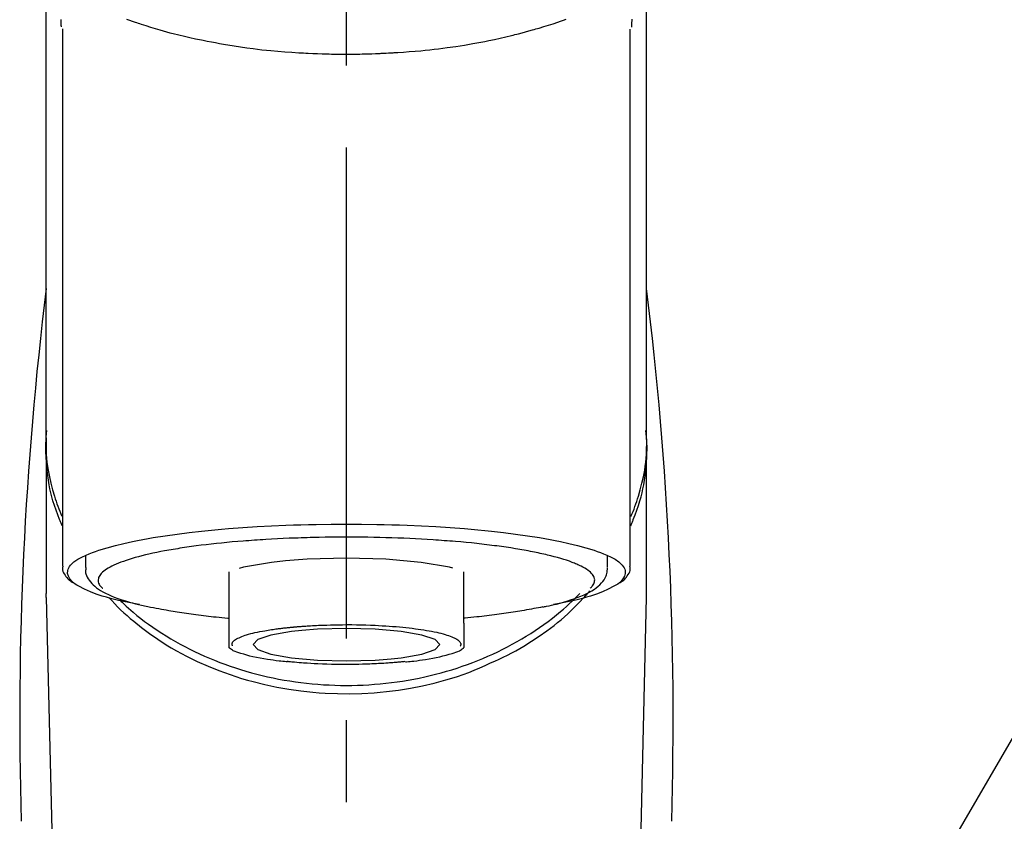
# Model space of a CAD drawing. Extents: x 27948 to 54421, y -33085 to -24215.
# Drawn here: x 30772 to 30848, y -30101 to -30040 of the extents above; entities that cross this region are included whole.
import ezdxf

# ---------------------------------------------------------------- set-up
doc = ezdxf.new("R2010")
doc.units = 0
doc.header["$LTSCALE"] = 50
doc.header["$MEASUREMENT"] = 0
doc.linetypes.add('CENTER2', pattern=[1.125, 0.75, -0.125, 0.125, -0.125])
doc.layers.get('0').update_dxf_attribs({"linetype": 'CONTINUOUS'})
doc.layers.add('150-機器', color=8, linetype='CONTINUOUS')
doc.layers.add('161-番号', color=110, linetype='CONTINUOUS')
doc.styles.add('KH001', font='txt')
doc.dimstyles.new('KH1xx030', dxfattribs={"dimscale": 30, "dimtxt": 2, "dimasz": 0.6, "dimexe": 0.3, "dimexo": 1.2, "dimgap": 0.5, "dimtad": 3, "dimdec": 1, "dimdsep": 46, "dimlunit": 6, "dimtxsty": 'KH001', "dimblk": 'DOT', "dimcen": 1, "dimdle": 1, "dimclrd": 256, "dimclre": 256, "dimclrt": 256, "dimadec": 0, "dimazin": 0, "dimtfac": 1, "dimtdec": 1, "dimtix": 1, "dimtmove": 2, "dimatfit": 3, "dimldrblk": 'CLOSEDBLANK', "dimfxl": 1, "dimtolj": 1, "dimtzin": 0, "dimlwd": -1, "dimlwe": -1, "dimarcsym": 0})

# ---------------------------------------------------------------- blocks, each defined once
blk = doc.blocks.new('F402_S')
at = {"layer": '150-機器', "color": 161, "linetype": 'CENTER2'}
blk.add_line((0, -72.081), (0, 259.906), dxfattribs=at)
at = {"layer": '150-機器', "color": 13, "linetype": 'Continuous'}
for p, q in [((-21.692, 199.464), (-21.692, 158.437)), ((21.692, 158.437), (21.692, 199.445)), ((-22.939, 168.228), (-22.939, 156.358)), ((22.939, 156.358), (22.939, 167.57)), ((-19.947, 159.189), (-19.947, 158.339)), ((19.947, 158.339), (19.947, 159.189)), ((-8.976, 158.006), (-8.976, 154.077)), ((8.976, 154.077), (8.976, 158.006)), ((-22.936, 156.054), (-22.939, 156.358)), ((-22.936, 156.054), (-20.947, 71.245)), ((20.947, 71.245), (22.936, 156.054)), ((22.936, 156.054), (22.939, 156.358))]:
    blk.add_line(p, q, dxfattribs=at)
for points in [[(-22.939, 168.228), (-22.939, 172.518), (-22.939, 176.809), (-22.939, 181.099), (-22.939, 185.39), (-22.939, 189.68), (-22.939, 193.971), (-22.939, 198.261), (-22.939, 202.551), (-22.939, 206.842), (-22.939, 211.132), (-22.939, 215.423), (-22.939, 219.713)], [(22.939, 168.228), (22.939, 172.518), (22.939, 176.809), (22.939, 181.099), (22.939, 185.39), (22.939, 189.68), (22.939, 193.97), (22.939, 198.261), (22.939, 202.551), (22.939, 206.842), (22.939, 211.132), (22.939, 215.423), (22.939, 219.713)], [(-21.784, 199.618), (-21.784, 199.629), (-21.785, 199.641), (-21.785, 199.652), (-21.785, 199.664), (-21.786, 199.675), (-21.786, 199.687), (-21.786, 199.698), (-21.787, 199.709), (-21.789, 199.776), (-21.791, 199.843), (-21.792, 199.91), (-21.794, 199.977), (-21.794, 200.029), (-21.794, 200.081), (-21.794, 200.133), (-21.794, 200.185)], [(-16.796, 200.223), (-16.581, 200.146), (-16.365, 200.07), (-16.149, 199.996), (-16.035, 199.957), (-15.922, 199.919), (-15.808, 199.881), (-15.694, 199.844), (-15.338, 199.728), (-14.982, 199.614), (-14.625, 199.504), (-14.267, 199.397), (-14.008, 199.323), (-13.749, 199.25), (-13.489, 199.18), (-13.229, 199.112), (-12.806, 199.008), (-12.381, 198.909), (-11.955, 198.814), (-11.529, 198.722), (-11.382, 198.69), (-11.234, 198.659), (-11.086, 198.628), (-10.939, 198.598), (-10.631, 198.536), (-10.322, 198.477), (-10.014, 198.42), (-9.705, 198.364), (-9.547, 198.337), (-9.389, 198.31), (-9.23, 198.283), (-9.072, 198.257), (-8.587, 198.178), (-8.102, 198.103), (-7.616, 198.032), (-7.129, 197.966), (-6.791, 197.923), (-6.453, 197.883), (-6.114, 197.846), (-5.774, 197.812), (-5.242, 197.765), (-4.708, 197.723), (-4.175, 197.687), (-3.641, 197.654), (-3.462, 197.643), (-3.283, 197.633), (-3.104, 197.623), (-2.925, 197.614), (-2.566, 197.597), (-2.207, 197.583), (-1.849, 197.571), (-1.49, 197.56), (-1.31, 197.556), (-1.13, 197.553), (-0.951, 197.549), (-0.771, 197.547), (-0.41, 197.543), (-0.049, 197.542), (0.312, 197.543), (0.672, 197.546), (0.853, 197.548), (1.034, 197.551), (1.215, 197.554), (1.396, 197.558), (1.669, 197.566), (1.941, 197.575), (2.213, 197.586), (2.485, 197.597), (2.576, 197.601), (2.667, 197.605), (2.757, 197.609), (2.848, 197.613), (3.027, 197.622), (3.206, 197.632), (3.385, 197.642), (3.565, 197.652), (3.653, 197.658), (3.742, 197.664), (3.831, 197.669), (3.92, 197.675), (4.36, 197.704), (4.801, 197.733), (5.241, 197.766), (5.681, 197.803), (6.022, 197.837), (6.363, 197.873), (6.703, 197.913), (7.043, 197.955), (7.701, 198.04), (8.358, 198.133), (9.014, 198.235), (9.668, 198.344), (9.974, 198.399), (10.28, 198.456), (10.585, 198.515), (10.89, 198.577), (11.32, 198.668), (11.748, 198.765), (12.176, 198.865), (12.603, 198.968), (12.741, 199.002), (12.879, 199.036), (13.017, 199.07), (13.155, 199.105), (13.42, 199.174), (13.685, 199.245), (13.95, 199.317), (14.214, 199.391), (14.34, 199.427), (14.465, 199.464), (14.591, 199.501), (14.717, 199.538), (15.076, 199.645), (15.435, 199.755), (15.793, 199.868), (16.15, 199.986), (16.365, 200.06), (16.579, 200.136), (16.793, 200.214)], [(21.8, 200.215), (21.798, 200.089), (21.795, 199.963), (21.791, 199.837), (21.787, 199.711), (21.786, 199.697), (21.786, 199.683), (21.786, 199.669), (21.785, 199.656), (21.785, 199.641), (21.784, 199.627), (21.784, 199.613), (21.783, 199.599)], [(-21.732, 161.527), (-21.757, 161.587), (-21.782, 161.647), (-21.807, 161.707), (-21.831, 161.767), (-21.855, 161.827), (-21.878, 161.887), (-21.901, 161.948), (-21.924, 162.008), (-22.059, 162.361), (-22.192, 162.715), (-22.318, 163.071), (-22.434, 163.431), (-22.517, 163.731), (-22.591, 164.034), (-22.656, 164.339), (-22.714, 164.645), (-22.802, 165.191), (-22.87, 165.739), (-22.92, 166.289), (-22.954, 166.84), (-22.964, 167.085), (-22.971, 167.329), (-22.972, 167.573), (-22.967, 167.817), (-22.954, 168.06), (-22.936, 168.303), (-22.913, 168.546), (-22.888, 168.789)], [(21.732, 161.527), (21.757, 161.587), (21.782, 161.647), (21.807, 161.707), (21.831, 161.767), (21.855, 161.827), (21.878, 161.887), (21.901, 161.948), (21.924, 162.008), (22.059, 162.361), (22.192, 162.715), (22.319, 163.071), (22.434, 163.431), (22.518, 163.731), (22.591, 164.034), (22.656, 164.339), (22.715, 164.645), (22.802, 165.191), (22.87, 165.739), (22.92, 166.289), (22.954, 166.84), (22.964, 167.085), (22.971, 167.329), (22.972, 167.573), (22.967, 167.817), (22.955, 168.061), (22.936, 168.304), (22.913, 168.547), (22.888, 168.789)], [(-22.939, 168.228), (-22.947, 167.92), (-22.951, 167.612), (-22.95, 167.305), (-22.939, 166.998), (-22.917, 166.689), (-22.884, 166.381), (-22.841, 166.074), (-22.791, 165.768), (-22.694, 165.266), (-22.579, 164.768), (-22.45, 164.273), (-22.309, 163.782), (-22.25, 163.587), (-22.19, 163.394), (-22.126, 163.202), (-22.059, 163.011), (-21.986, 162.821), (-21.909, 162.632), (-21.83, 162.444), (-21.75, 162.257)], [(21.739, 162.229), (21.82, 162.418), (21.901, 162.608), (21.979, 162.799), (22.052, 162.992), (22.121, 163.185), (22.186, 163.38), (22.247, 163.575), (22.307, 163.772), (22.448, 164.266), (22.578, 164.763), (22.693, 165.264), (22.791, 165.768), (22.841, 166.074), (22.884, 166.381), (22.917, 166.689), (22.939, 166.998), (22.95, 167.305), (22.951, 167.612), (22.947, 167.92), (22.939, 168.228)], [(-15.804, 155.494), (-15.81, 155.495), (-15.816, 155.496), (-15.822, 155.497), (-15.828, 155.499), (-15.834, 155.5), (-15.841, 155.501), (-15.847, 155.502), (-15.853, 155.503), (-16.243, 155.578), (-16.633, 155.651), (-17.023, 155.727), (-17.411, 155.809), (-17.725, 155.885), (-18.037, 155.97), (-18.347, 156.061), (-18.658, 156.155), (-19.117, 156.306), (-19.566, 156.478), (-20.007, 156.674), (-20.446, 156.897), (-20.593, 156.981), (-20.731, 157.071), (-20.862, 157.174), (-20.986, 157.293), (-21.131, 157.474), (-21.242, 157.675), (-21.305, 157.886), (-21.302, 158.096), (-21.27, 158.204), (-21.219, 158.308), (-21.154, 158.407), (-21.079, 158.501), (-20.821, 158.756), (-20.532, 158.961), (-20.22, 159.131), (-19.89, 159.279), (-19.648, 159.38), (-19.409, 159.476), (-19.17, 159.567), (-18.926, 159.65), (-18.29, 159.845), (-17.651, 160.021), (-17.007, 160.179), (-16.359, 160.32), (-15.96, 160.4), (-15.56, 160.477), (-15.159, 160.55), (-14.757, 160.618), (-13.842, 160.761), (-12.925, 160.89), (-12.006, 161.005), (-11.086, 161.108), (-10.569, 161.161), (-10.052, 161.211), (-9.535, 161.258), (-9.017, 161.301), (-7.922, 161.383), (-6.826, 161.453), (-5.729, 161.512), (-4.632, 161.56), (-4.053, 161.581), (-3.474, 161.599), (-2.895, 161.614), (-2.316, 161.626), (-1.158, 161.642), (0, 161.648), (1.158, 161.642), (2.316, 161.626), (2.895, 161.614), (3.474, 161.599), (4.053, 161.581), (4.632, 161.56), (5.729, 161.512), (6.826, 161.453), (7.922, 161.383), (9.017, 161.301), (9.535, 161.258), (10.052, 161.211), (10.569, 161.161), (11.086, 161.108), (12.006, 161.005), (12.925, 160.89), (13.842, 160.761), (14.757, 160.618), (15.159, 160.55), (15.56, 160.477), (15.96, 160.4), (16.359, 160.32), (17.007, 160.179), (17.651, 160.021), (18.29, 159.845), (18.926, 159.65), (19.17, 159.567), (19.409, 159.476), (19.648, 159.38), (19.89, 159.279), (20.22, 159.131), (20.532, 158.961), (20.821, 158.756), (21.079, 158.501), (21.154, 158.407), (21.219, 158.308), (21.27, 158.204), (21.302, 158.096), (21.305, 157.886), (21.242, 157.675), (21.131, 157.474), (20.986, 157.293), (20.862, 157.174), (20.731, 157.071), (20.593, 156.981), (20.446, 156.897), (20.007, 156.674), (19.566, 156.478), (19.117, 156.306), (18.658, 156.155), (18.347, 156.061), (18.037, 155.97), (17.725, 155.885), (17.411, 155.809), (17.025, 155.728), (16.637, 155.652), (16.249, 155.579), (15.861, 155.505), (15.858, 155.504), (15.854, 155.504), (15.85, 155.503), (15.846, 155.502), (15.842, 155.501), (15.838, 155.501), (15.835, 155.5), (15.831, 155.499)], [(14.8, 159.412), (14.656, 159.444), (14.512, 159.476), (14.368, 159.508), (14.223, 159.537), (14.061, 159.568), (13.898, 159.596), (13.735, 159.625), (13.573, 159.653), (13.41, 159.681), (13.248, 159.711), (13.086, 159.74), (12.924, 159.768), (12.568, 159.826), (12.211, 159.88), (11.854, 159.93), (11.497, 159.977), (11.305, 160), (11.113, 160.023), (10.921, 160.046), (10.729, 160.069), (10.536, 160.092), (10.344, 160.115), (10.151, 160.138), (9.958, 160.161), (9.552, 160.205), (9.145, 160.246), (8.738, 160.283), (8.331, 160.317), (8.116, 160.333), (7.901, 160.349), (7.687, 160.365), (7.472, 160.381), (7.258, 160.397), (7.045, 160.413), (6.831, 160.429), (6.618, 160.444), (6.174, 160.473), (5.73, 160.499), (5.286, 160.521), (4.842, 160.542), (4.386, 160.562), (3.931, 160.579), (3.476, 160.595), (3.02, 160.609), (2.559, 160.622), (2.097, 160.632), (1.636, 160.64), (1.174, 160.645), (0.941, 160.646), (0.708, 160.646), (0.474, 160.647), (0.241, 160.647), (0.009, 160.648), (-0.224, 160.648), (-0.456, 160.649), (-0.689, 160.649), (-1.153, 160.646), (-1.617, 160.641), (-2.081, 160.633), (-2.546, 160.621), (-2.774, 160.614), (-3.003, 160.607), (-3.232, 160.599), (-3.461, 160.592), (-3.69, 160.585), (-3.919, 160.578), (-4.149, 160.57), (-4.378, 160.562), (-4.824, 160.545), (-5.27, 160.524), (-5.716, 160.5), (-6.162, 160.473), (-6.379, 160.458), (-6.595, 160.443), (-6.812, 160.428), (-7.029, 160.412), (-7.245, 160.398), (-7.46, 160.383), (-7.676, 160.368), (-7.892, 160.353), (-8.306, 160.32), (-8.72, 160.284), (-9.133, 160.245), (-9.547, 160.204), (-9.938, 160.163), (-10.328, 160.12), (-10.719, 160.075), (-11.109, 160.027), (-11.473, 159.982), (-11.836, 159.934), (-12.198, 159.882), (-12.56, 159.826), (-12.727, 159.798), (-12.894, 159.77), (-13.061, 159.741), (-13.228, 159.713), (-13.394, 159.685), (-13.561, 159.657), (-13.727, 159.629), (-13.893, 159.6), (-14.195, 159.544), (-14.495, 159.483), (-14.795, 159.419), (-15.094, 159.353), (-15.359, 159.291), (-15.623, 159.226), (-15.886, 159.157), (-16.149, 159.086), (-16.375, 159.021), (-16.599, 158.952), (-16.823, 158.88), (-17.045, 158.803), (-17.231, 158.735), (-17.415, 158.663), (-17.598, 158.587), (-17.779, 158.506), (-17.924, 158.436), (-18.066, 158.362), (-18.205, 158.282), (-18.343, 158.198), (-18.447, 158.127), (-18.546, 158.052), (-18.641, 157.97), (-18.731, 157.881), (-18.795, 157.808), (-18.852, 157.731), (-18.899, 157.649), (-18.937, 157.561), (-18.958, 157.481), (-18.97, 157.4), (-18.97, 157.319), (-18.96, 157.237), (-18.937, 157.149), (-18.902, 157.065), (-18.857, 156.986), (-18.801, 156.915), (-18.76, 156.872), (-18.717, 156.832), (-18.673, 156.793), (-18.629, 156.754), (-18.629, 156.753), (-18.628, 156.753), (-18.628, 156.752), (-18.627, 156.752)], [(-4.662, 158.839), (-5.717, 158.723), (-7.866, 158.349), (-8.191, 158.267)], [(8.143, 158.28), (7.868, 158.349), (5.716, 158.723), (3.005, 158.962), (-0.001, 159.045), (-3.006, 158.962), (-4.662, 158.839)], [(18.626, 156.752), (18.66, 156.781), (18.692, 156.81), (18.725, 156.84), (18.756, 156.872), (18.812, 156.934), (18.861, 157.002), (18.904, 157.075), (18.937, 157.153), (18.959, 157.232), (18.97, 157.313), (18.971, 157.395), (18.96, 157.476), (18.936, 157.563), (18.9, 157.646), (18.855, 157.724), (18.801, 157.798), (18.725, 157.888), (18.643, 157.97), (18.555, 158.046), (18.461, 158.117), (18.336, 158.203), (18.209, 158.284), (18.078, 158.359), (17.943, 158.427), (17.857, 158.466), (17.77, 158.504), (17.682, 158.541), (17.595, 158.578), (17.508, 158.615), (17.422, 158.653), (17.335, 158.691), (17.248, 158.728), (17.037, 158.809), (16.823, 158.883), (16.607, 158.951), (16.389, 159.015), (16.137, 159.088), (15.885, 159.158), (15.631, 159.225), (15.376, 159.286), (15.233, 159.319), (15.088, 159.351), (14.944, 159.381), (14.8, 159.412)], [(-21.666, 158.448), (-21.669, 158.432), (-21.671, 158.417), (-21.674, 158.402), (-21.677, 158.386), (-21.688, 158.326), (-21.696, 158.266), (-21.701, 158.206), (-21.699, 158.147), (-21.675, 158.04), (-21.627, 157.938), (-21.565, 157.839), (-21.497, 157.743), (-21.431, 157.651), (-21.365, 157.562), (-21.295, 157.478), (-21.216, 157.403), (-21.154, 157.354), (-21.09, 157.309), (-21.023, 157.267), (-20.956, 157.226), (-20.934, 157.213), (-20.912, 157.2), (-20.89, 157.187), (-20.868, 157.174)], [(-19.912, 158.326), (-19.916, 158.292), (-19.919, 158.258), (-19.921, 158.224), (-19.924, 158.19), (-19.929, 158.105), (-19.931, 158.02), (-19.927, 157.935), (-19.915, 157.852), (-19.875, 157.721), (-19.814, 157.596), (-19.738, 157.477), (-19.654, 157.362), (-19.557, 157.24), (-19.456, 157.123), (-19.35, 157.013), (-19.237, 156.909), (-19.092, 156.792), (-18.941, 156.683), (-18.784, 156.582), (-18.623, 156.487), (-18.41, 156.373), (-18.193, 156.267), (-17.972, 156.169), (-17.749, 156.077), (-17.462, 155.97), (-17.173, 155.869), (-16.882, 155.775), (-16.588, 155.689), (-16.358, 155.626), (-16.126, 155.566), (-15.895, 155.508), (-15.662, 155.454), (-15.54, 155.426), (-15.419, 155.399), (-15.297, 155.372), (-15.175, 155.346)], [(14.999, 155.316), (15.073, 155.331), (15.147, 155.346), (15.221, 155.361), (15.294, 155.376), (15.485, 155.415), (15.676, 155.456), (15.866, 155.499), (16.056, 155.544), (16.322, 155.614), (16.587, 155.689), (16.85, 155.769), (17.113, 155.853), (17.379, 155.943), (17.642, 156.039), (17.903, 156.141), (18.162, 156.252), (18.365, 156.347), (18.563, 156.449), (18.756, 156.561), (18.945, 156.681), (19.092, 156.787), (19.232, 156.9), (19.365, 157.022), (19.493, 157.151), (19.602, 157.274), (19.701, 157.404), (19.785, 157.541), (19.85, 157.687), (19.881, 157.784), (19.903, 157.884), (19.919, 157.985), (19.93, 158.087), (19.934, 158.139), (19.938, 158.191), (19.941, 158.243), (19.944, 158.295)], [(20.865, 157.168), (20.879, 157.176), (20.893, 157.184), (20.907, 157.192), (20.921, 157.2), (20.99, 157.239), (21.059, 157.278), (21.125, 157.32), (21.188, 157.367), (21.265, 157.438), (21.333, 157.518), (21.397, 157.604), (21.461, 157.692), (21.535, 157.791), (21.604, 157.892), (21.658, 157.997), (21.688, 158.108), (21.691, 158.166), (21.689, 158.226), (21.683, 158.287), (21.674, 158.347), (21.672, 158.363), (21.67, 158.379), (21.667, 158.395), (21.665, 158.411)], [(10.998, 151.051), (11.33, 151.192), (11.661, 151.336), (11.99, 151.485), (12.315, 151.641), (12.632, 151.804), (12.945, 151.975), (13.255, 152.154), (13.562, 152.337), (14.154, 152.706), (14.736, 153.092), (15.307, 153.495), (15.865, 153.914), (16.136, 154.127), (16.404, 154.344), (16.666, 154.567), (16.922, 154.796), (17.231, 155.091), (17.532, 155.394), (17.827, 155.703), (18.12, 156.014), (18.182, 156.08), (18.245, 156.146), (18.306, 156.213), (18.368, 156.28), (18.428, 156.347), (18.488, 156.415), (18.547, 156.483), (18.606, 156.551)], [(-18.144, 156.044), (-17.927, 155.804), (-17.707, 155.566), (-17.484, 155.332), (-17.256, 155.104), (-17.014, 154.877), (-16.767, 154.658), (-16.514, 154.443), (-16.258, 154.232), (-15.656, 153.753), (-15.041, 153.292), (-14.412, 152.85), (-13.766, 152.433), (-13.385, 152.203), (-12.998, 151.981), (-12.608, 151.767), (-12.212, 151.561), (-11.401, 151.166), (-10.577, 150.799), (-9.74, 150.461), (-8.892, 150.152), (-8.454, 150.006), (-8.014, 149.868), (-7.572, 149.737), (-7.127, 149.615), (-6.226, 149.392), (-5.32, 149.2), (-4.407, 149.038), (-3.489, 148.906), (-3.022, 148.851), (-2.555, 148.804), (-2.086, 148.766), (-1.617, 148.735), (-0.682, 148.698), (0.253, 148.691), (1.188, 148.714), (2.122, 148.769), (2.59, 148.808), (3.057, 148.855), (3.523, 148.91), (3.989, 148.974), (4.902, 149.123), (5.809, 149.302), (6.711, 149.511), (7.606, 149.748), (8.049, 149.875), (8.489, 150.011), (8.926, 150.157), (9.357, 150.317), (9.772, 150.487), (10.183, 150.669), (10.591, 150.858), (10.998, 151.051)], [(-17.292, 155.818), (-17.217, 155.747), (-17.143, 155.677), (-17.068, 155.606), (-16.993, 155.536), (-16.82, 155.377), (-16.646, 155.22), (-16.469, 155.065), (-16.291, 154.912), (-16.005, 154.675), (-15.714, 154.445), (-15.418, 154.221), (-15.119, 154.001), (-14.788, 153.768), (-14.453, 153.54), (-14.114, 153.319), (-13.771, 153.103), (-13.42, 152.891), (-13.065, 152.685), (-12.707, 152.485), (-12.345, 152.291), (-11.975, 152.101), (-11.602, 151.917), (-11.227, 151.74), (-10.848, 151.57), (-10.462, 151.403), (-10.073, 151.244), (-9.682, 151.09), (-9.289, 150.943), (-8.889, 150.802), (-8.487, 150.667), (-8.083, 150.538), (-7.677, 150.416), (-7.266, 150.299), (-6.853, 150.19), (-6.438, 150.086), (-6.021, 149.99), (-5.601, 149.899), (-5.179, 149.816), (-4.756, 149.739), (-4.331, 149.668), (-3.904, 149.604), (-3.476, 149.547), (-3.046, 149.496), (-2.617, 149.452), (-2.185, 149.415), (-1.752, 149.384), (-1.32, 149.36), (-0.887, 149.343), (-0.453, 149.333), (-0.019, 149.329), (0.414, 149.332), (0.848, 149.342), (1.281, 149.358), (1.714, 149.382), (2.146, 149.412), (2.578, 149.448), (3.008, 149.492), (3.437, 149.542), (3.866, 149.599), (4.294, 149.662), (4.718, 149.732), (5.142, 149.809), (5.564, 149.892), (5.985, 149.982), (6.401, 150.078), (6.817, 150.18), (7.23, 150.29), (7.642, 150.406), (8.048, 150.527), (8.453, 150.655), (8.855, 150.79), (9.255, 150.931), (9.649, 151.078), (10.041, 151.231), (10.43, 151.39), (10.816, 151.556), (11.196, 151.726), (11.572, 151.903), (11.945, 152.086), (12.316, 152.276), (12.678, 152.469), (13.037, 152.669), (13.393, 152.875), (13.745, 153.087), (14.088, 153.302), (14.428, 153.524), (14.764, 153.751), (15.095, 153.985), (15.419, 154.22), (15.738, 154.462), (16.052, 154.71), (16.36, 154.964), (16.588, 155.159), (16.812, 155.358), (17.033, 155.561), (17.25, 155.767), (17.37, 155.883), (17.488, 156), (17.606, 156.118), (17.723, 156.237), (17.749, 156.263), (17.774, 156.289), (17.8, 156.314), (17.825, 156.34)], [(-15.175, 155.346), (-14.965, 155.308), (-14.755, 155.271), (-14.545, 155.233), (-14.335, 155.196), (-14.144, 155.163), (-13.954, 155.129), (-13.763, 155.095), (-13.573, 155.061), (-13.41, 155.031), (-13.248, 155.002), (-13.086, 154.973), (-12.924, 154.945), (-12.568, 154.887), (-12.211, 154.833), (-11.854, 154.783), (-11.497, 154.736), (-11.305, 154.713), (-11.113, 154.69), (-10.921, 154.667), (-10.729, 154.645), (-10.536, 154.621), (-10.344, 154.598), (-10.151, 154.574), (-9.958, 154.553), (-9.735, 154.529), (-9.511, 154.508), (-9.288, 154.487), (-9.064, 154.467), (-9.044, 154.465), (-9.024, 154.463), (-9.004, 154.461), (-8.984, 154.459)], [(15.01, 155.318), (14.841, 155.287), (14.672, 155.257), (14.502, 155.226), (14.333, 155.196), (14.142, 155.162), (13.952, 155.129), (13.761, 155.095), (13.571, 155.061), (13.409, 155.031), (13.246, 155.002), (13.084, 154.973), (12.922, 154.945), (12.566, 154.887), (12.21, 154.833), (11.852, 154.783), (11.495, 154.736), (11.303, 154.713), (11.111, 154.69), (10.919, 154.667), (10.727, 154.645), (10.534, 154.621), (10.342, 154.597), (10.149, 154.574), (9.956, 154.553), (9.733, 154.529), (9.51, 154.508), (9.286, 154.487), (9.063, 154.467), (9.042, 154.465), (9.022, 154.463), (9.002, 154.461), (8.982, 154.459)], [(-8.976, 154.077), (-8.976, 154.056), (-8.976, 154.034), (-8.976, 154.013), (-8.976, 153.991), (-8.976, 153.969), (-8.976, 153.947), (-8.976, 153.925), (-8.976, 153.903), (-8.976, 153.863), (-8.976, 153.824), (-8.976, 153.784), (-8.976, 153.745), (-8.976, 153.727), (-8.976, 153.709), (-8.976, 153.692), (-8.976, 153.674), (-8.976, 153.626), (-8.976, 153.579), (-8.976, 153.531), (-8.976, 153.484), (-8.976, 153.459), (-8.976, 153.435), (-8.976, 153.41), (-8.976, 153.385), (-8.976, 153.343), (-8.976, 153.3), (-8.976, 153.257), (-8.976, 153.215), (-8.976, 153.197), (-8.976, 153.179), (-8.976, 153.162), (-8.976, 153.144), (-8.976, 153.113), (-8.976, 153.081), (-8.976, 153.05), (-8.976, 153.019), (-8.976, 153.006), (-8.976, 152.992), (-8.976, 152.979), (-8.976, 152.965), (-8.976, 152.929), (-8.976, 152.892), (-8.976, 152.855), (-8.976, 152.818), (-8.976, 152.799), (-8.976, 152.779), (-8.976, 152.76), (-8.976, 152.74), (-8.976, 152.705), (-8.976, 152.669), (-8.976, 152.634), (-8.976, 152.598), (-8.976, 152.582), (-8.976, 152.566), (-8.976, 152.551), (-8.976, 152.535), (-8.976, 152.505), (-8.976, 152.476), (-8.976, 152.446), (-8.976, 152.417), (-8.976, 152.403), (-8.976, 152.389), (-8.976, 152.376), (-8.976, 152.362), (-8.976, 152.339), (-8.976, 152.317), (-8.976, 152.294), (-8.976, 152.271), (-8.976, 152.262), (-8.976, 152.252), (-8.976, 152.243), (-8.976, 152.234), (-8.976, 152.229), (-8.976, 152.225), (-8.976, 152.22), (-8.976, 152.216)], [(-8.705, 152.338), (-8.708, 152.346), (-8.711, 152.353), (-8.715, 152.361), (-8.718, 152.369), (-8.724, 152.389), (-8.729, 152.409), (-8.733, 152.429), (-8.736, 152.45), (-8.736, 152.497), (-8.728, 152.543), (-8.714, 152.588), (-8.694, 152.63), (-8.653, 152.689), (-8.602, 152.741), (-8.544, 152.786), (-8.481, 152.826), (-8.389, 152.88), (-8.296, 152.929), (-8.202, 152.973), (-8.106, 153.014), (-7.987, 153.062), (-7.868, 153.108), (-7.748, 153.153), (-7.627, 153.194), (-7.471, 153.241), (-7.314, 153.284), (-7.156, 153.324), (-6.997, 153.361), (-6.807, 153.402), (-6.617, 153.44), (-6.426, 153.476), (-6.235, 153.509), (-6.106, 153.531), (-5.977, 153.552), (-5.849, 153.572), (-5.719, 153.592), (-5.608, 153.608), (-5.496, 153.624), (-5.385, 153.639), (-5.273, 153.654), (-5.19, 153.664), (-5.108, 153.675), (-5.025, 153.685), (-4.942, 153.695), (-4.864, 153.704), (-4.785, 153.713), (-4.707, 153.722), (-4.628, 153.731), (-4.567, 153.737), (-4.506, 153.744), (-4.445, 153.75), (-4.384, 153.756), (-4.349, 153.76), (-4.313, 153.763), (-4.278, 153.766), (-4.243, 153.77), (-4.228, 153.771), (-4.213, 153.773), (-4.199, 153.774), (-4.184, 153.776)], [(-3.419, 153.532), (-4.192, 153.447), (-5.769, 153.174), (-6.782, 152.828), (-7.131, 152.446), (-6.782, 152.063), (-5.769, 151.718), (-4.192, 151.444), (-2.204, 151.268), (0, 151.207), (2.204, 151.268), (3.419, 151.359)], [(-4.184, 153.776), (-4.169, 153.777), (-4.154, 153.778), (-4.14, 153.78), (-4.125, 153.781), (-4.089, 153.784), (-4.053, 153.788), (-4.018, 153.791), (-3.982, 153.794), (-3.918, 153.8), (-3.855, 153.806), (-3.791, 153.811), (-3.727, 153.816), (-3.642, 153.823), (-3.556, 153.83), (-3.471, 153.837), (-3.385, 153.843), (-3.29, 153.85), (-3.195, 153.856), (-3.1, 153.863), (-3.005, 153.869), (-2.87, 153.877), (-2.734, 153.885), (-2.599, 153.893), (-2.463, 153.901), (-2.294, 153.909), (-2.124, 153.917), (-1.954, 153.925), (-1.785, 153.931), (-1.502, 153.941), (-1.22, 153.95), (-0.937, 153.957), (-0.655, 153.963), (-0.296, 153.967), (0.063, 153.97), (0.422, 153.969), (0.781, 153.965), (1.134, 153.958), (1.487, 153.948), (1.84, 153.934), (2.192, 153.918), (2.462, 153.904), (2.732, 153.888), (3.001, 153.871), (3.271, 153.853), (3.53, 153.835), (3.79, 153.815), (4.049, 153.793), (4.308, 153.77), (4.549, 153.746), (4.79, 153.72), (5.031, 153.692), (5.271, 153.661), (5.485, 153.631), (5.698, 153.598), (5.911, 153.564), (6.124, 153.529), (6.318, 153.495), (6.512, 153.46), (6.706, 153.423), (6.899, 153.383), (7.062, 153.347), (7.225, 153.307), (7.387, 153.265), (7.548, 153.218), (7.673, 153.177), (7.797, 153.133), (7.921, 153.087), (8.045, 153.039), (8.146, 152.998), (8.244, 152.954), (8.341, 152.906), (8.439, 152.853), (8.507, 152.813), (8.569, 152.768), (8.626, 152.717), (8.675, 152.658), (8.701, 152.614), (8.721, 152.567), (8.733, 152.518), (8.737, 152.468), (8.736, 152.445), (8.733, 152.422), (8.728, 152.4), (8.721, 152.378), (8.717, 152.368), (8.713, 152.357), (8.708, 152.347), (8.704, 152.337)], [(3.419, 151.359), (4.192, 151.444), (5.769, 151.718), (6.782, 152.063), (7.131, 152.446), (6.782, 152.828), (5.769, 153.174), (4.192, 153.447), (2.204, 153.623), (0, 153.684), (-2.204, 153.623), (-3.419, 153.532)], [(8.976, 154.077), (8.976, 154.056), (8.976, 154.034), (8.976, 154.013), (8.976, 153.991), (8.976, 153.969), (8.976, 153.947), (8.976, 153.925), (8.976, 153.903), (8.976, 153.863), (8.976, 153.824), (8.976, 153.784), (8.976, 153.745), (8.976, 153.727), (8.976, 153.709), (8.976, 153.692), (8.976, 153.674), (8.976, 153.626), (8.976, 153.579), (8.976, 153.531), (8.976, 153.484), (8.976, 153.459), (8.976, 153.435), (8.976, 153.41), (8.976, 153.385), (8.976, 153.343), (8.976, 153.3), (8.976, 153.257), (8.976, 153.215), (8.976, 153.197), (8.976, 153.179), (8.976, 153.162), (8.976, 153.144), (8.976, 153.113), (8.976, 153.081), (8.976, 153.05), (8.976, 153.019), (8.976, 153.006), (8.976, 152.992), (8.976, 152.979), (8.976, 152.965), (8.976, 152.929), (8.976, 152.892), (8.976, 152.855), (8.976, 152.818), (8.976, 152.799), (8.976, 152.779), (8.976, 152.76), (8.976, 152.74), (8.976, 152.705), (8.976, 152.669), (8.976, 152.634), (8.976, 152.598), (8.976, 152.582), (8.976, 152.566), (8.976, 152.551), (8.976, 152.535), (8.976, 152.505), (8.976, 152.476), (8.976, 152.446), (8.976, 152.417), (8.976, 152.403), (8.976, 152.389), (8.976, 152.376), (8.976, 152.362), (8.976, 152.339), (8.976, 152.316), (8.976, 152.293), (8.976, 152.27), (8.976, 152.26), (8.976, 152.251), (8.976, 152.241), (8.976, 152.232), (8.976, 152.227), (8.976, 152.223), (8.976, 152.219), (8.976, 152.215)], [(-4.515, 151.131), (-4.536, 151.133), (-4.557, 151.135), (-4.579, 151.137), (-4.6, 151.138), (-4.736, 151.15), (-4.872, 151.161), (-5.008, 151.173), (-5.144, 151.187), (-5.368, 151.213), (-5.591, 151.245), (-5.814, 151.279), (-6.037, 151.315), (-6.315, 151.359), (-6.593, 151.406), (-6.87, 151.457), (-7.145, 151.515), (-7.379, 151.573), (-7.611, 151.639), (-7.842, 151.708), (-8.076, 151.775), (-8.223, 151.816), (-8.37, 151.859), (-8.512, 151.912), (-8.647, 151.979), (-8.718, 152.023), (-8.786, 152.071), (-8.853, 152.122), (-8.92, 152.173), (-8.934, 152.184), (-8.948, 152.195), (-8.962, 152.205), (-8.976, 152.216)], [(4.515, 151.132), (4.536, 151.134), (4.557, 151.136), (4.578, 151.138), (4.6, 151.139), (4.736, 151.151), (4.872, 151.162), (5.008, 151.174), (5.144, 151.188), (5.368, 151.215), (5.591, 151.246), (5.814, 151.281), (6.037, 151.316), (6.315, 151.36), (6.593, 151.407), (6.87, 151.458), (7.145, 151.516), (7.379, 151.575), (7.611, 151.641), (7.842, 151.709), (8.075, 151.777), (8.223, 151.817), (8.37, 151.861), (8.512, 151.913), (8.647, 151.981), (8.717, 152.026), (8.785, 152.075), (8.852, 152.126), (8.919, 152.175), (8.934, 152.185), (8.948, 152.195), (8.962, 152.205), (8.976, 152.215)], [(4.471, 151.143), (4.385, 151.135), (4.298, 151.126), (4.211, 151.118), (4.125, 151.11), (4.089, 151.107), (4.053, 151.104), (4.018, 151.1), (3.982, 151.097), (3.918, 151.091), (3.855, 151.086), (3.791, 151.08), (3.727, 151.075), (3.642, 151.068), (3.556, 151.061), (3.471, 151.055), (3.385, 151.048), (3.29, 151.042), (3.195, 151.035), (3.1, 151.029), (3.005, 151.022), (2.87, 151.014), (2.734, 151.006), (2.599, 150.998), (2.463, 150.991), (2.294, 150.982), (2.124, 150.974), (1.954, 150.967), (1.785, 150.96), (1.502, 150.95), (1.22, 150.941), (0.937, 150.934), (0.655, 150.929), (0.296, 150.924), (-0.063, 150.922), (-0.422, 150.923), (-0.781, 150.927), (-1.134, 150.934), (-1.487, 150.944), (-1.84, 150.957), (-2.192, 150.973), (-2.462, 150.987), (-2.732, 151.002), (-3.001, 151.02), (-3.271, 151.038), (-3.443, 151.051), (-3.614, 151.064), (-3.786, 151.078), (-3.957, 151.093), (-4.06, 151.103), (-4.163, 151.113), (-4.265, 151.123), (-4.368, 151.133), (-4.407, 151.138), (-4.447, 151.142), (-4.486, 151.146), (-4.526, 151.15)]]:
    blk.add_lwpolyline(points, dxfattribs=at)
for centre, start, end in [((242.939, 146.724), 172.94424, 181.66288), ((-242.939, 146.724), 358.33712, 7.05576)]:
    blk.add_arc(centre, 267.907, start, end, dxfattribs=at)
blk = doc.blocks.new('_Dot')
at = {"color": 0, "linetype": 'ByBlock', "lineweight": -2}
blk.add_line((-0.5, 0), (-1, 0), dxfattribs=at)
at = {"color": 0, "linetype": 'ByBlock', "const_width": 0.5}
blk.add_lwpolyline([(-0.25, 0, 1), (0.25, 0, 1)], format="xyb", close=True, dxfattribs=at)

msp = doc.modelspace()

# ---------------------------------------------------------------- block references
at = {"layer": '150-機器'}
msp.add_blockref('F402_S', (30797.355, -30240.184), dxfattribs=at)

# ---------------------------------------------------------------- leaders
at = {"layer": '161-番号'}
msp.add_leader([(30793.413, -30189.263), (30894.808, -30014.77)], dimstyle='KH1xx030', override={"dimasz": 2, "dimgap": 0.5, "dimtad": 1}, dxfattribs=at)

doc.saveas('drawing.dxf')
